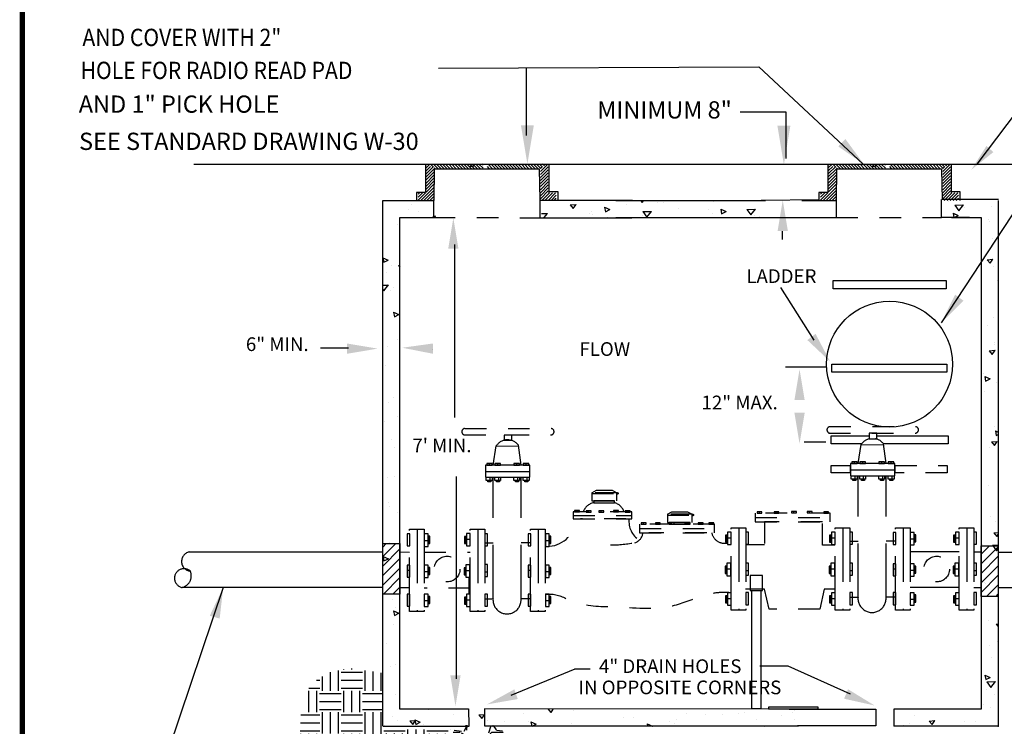
# Model space of a CAD drawing. Extents: x 0 to 7.5, y 0 to 10.
# Drawn here: x 0 to 4.6, y 3.3 to 6.6 of the extents above; entities that cross this region are included whole.
import ezdxf
from ezdxf.enums import TextEntityAlignment as Align

# ---------------------------------------------------------------- set-up
doc = ezdxf.new("R2010")
doc.units = 0
doc.header["$MEASUREMENT"] = 0
doc.linetypes.add('ACAD_ISO02W100', pattern=[15, 12, -3])
doc.linetypes.add('DASHED2', pattern=[0.375, 0.25, -0.125])
doc.layers.get('0').update_dxf_attribs({"linetype": 'CONTINUOUS'})
doc.layers.add('BORDER', color=7, linetype='CONTINUOUS')
doc.styles.add('ARCHQUIK', font='ROMANS9.SHX', dxfattribs={"width": 0.9})
doc.styles.add('ITALICT', font='italict')
doc.styles.add('LEROY', font='LEROY')

# ---------------------------------------------------------------- blocks, each defined once
blk = doc.blocks.new('*X0')
at = {"color": 0}
for p, q in [((5.1563, 5.8811), (5.1786, 5.9034)), ((5.1563, 5.8988), (5.1609, 5.9034)), ((5.1563, 5.8458), (5.2003, 5.8897)), ((5.1563, 5.8635), (5.1826, 5.8897)), ((5.1563, 5.8281), (5.2018, 5.8736)), ((5.8246, 5.8599), (5.868, 5.9034)), ((5.8246, 5.8776), (5.8367, 5.8897)), ((5.8246, 5.8422), (5.87, 5.8877)), ((5.8246, 5.8246), (5.87, 5.87)), ((5.8452, 5.8982), (5.8504, 5.9034)), ((5.1563, 5.8104), (5.2018, 5.8559)), ((5.1563, 5.7927), (5.2018, 5.8382)), ((5.1563, 5.7751), (5.2018, 5.8205)), ((5.8246, 5.8069), (5.87, 5.8523)), ((5.8246, 5.7892), (5.87, 5.8347)), ((5.8246, 5.7715), (5.87, 5.817)), ((5.126, 5.6916), (5.2018, 5.7675)), ((5.1436, 5.6916), (5.2018, 5.7498)), ((5.1563, 5.7574), (5.2018, 5.8028)), ((5.1563, 5.7397), (5.2018, 5.7852)), ((5.8246, 5.7539), (5.87, 5.7993)), ((5.8246, 5.7362), (5.87, 5.7816)), ((5.8246, 5.7185), (5.87, 5.764)), ((5.1099, 5.6933), (5.1529, 5.7363)), ((5.1099, 5.711), (5.1353, 5.7363)), ((5.1099, 5.7286), (5.1176, 5.7363)), ((5.1613, 5.6916), (5.2018, 5.7321)), ((5.179, 5.6916), (5.2018, 5.7145)), ((5.1967, 5.6916), (5.2018, 5.6968)), ((5.8246, 5.7008), (5.87, 5.7463)), ((5.8331, 5.6916), (5.8777, 5.7363)), ((5.8507, 5.6916), (5.8954, 5.7363)), ((5.8684, 5.6916), (5.9131, 5.7363)), ((5.8861, 5.6916), (5.9164, 5.722)), ((5.9038, 5.6916), (5.9164, 5.7043))]:
    blk.add_line(p, q, dxfattribs=at)
blk = doc.blocks.new('*X1')
at = {"color": 0}
for p, q in [((5.1942, 5.8897), (5.1812, 5.9027)), ((5.2232, 5.8784), (5.1982, 5.9034)), ((5.2055, 5.8784), (5.2018, 5.8821)), ((5.2409, 5.8784), (5.2159, 5.9034)), ((5.2585, 5.8784), (5.2335, 5.9034)), ((5.2762, 5.8784), (5.2512, 5.9034)), ((5.2939, 5.8784), (5.2689, 5.9034)), ((5.3116, 5.8784), (5.2866, 5.9034)), ((5.3292, 5.8784), (5.3042, 5.9034)), ((5.3469, 5.8784), (5.3219, 5.9034)), ((5.3646, 5.8784), (5.3396, 5.9034)), ((5.3823, 5.8784), (5.3573, 5.9034)), ((5.4, 5.8784), (5.375, 5.9034)), ((5.4176, 5.8784), (5.3926, 5.9034)), ((5.4353, 5.8784), (5.4103, 5.9034)), ((5.453, 5.8784), (5.428, 5.9034)), ((5.4707, 5.8784), (5.4457, 5.9034)), ((5.4882, 5.8786), (5.4633, 5.9034)), ((5.4882, 5.8962), (5.481, 5.9034)), ((5.5237, 5.8784), (5.5132, 5.8889)), ((5.5414, 5.8784), (5.5164, 5.9034)), ((5.5591, 5.8784), (5.5341, 5.9034)), ((5.5767, 5.8784), (5.5517, 5.9034)), ((5.5944, 5.8784), (5.5694, 5.9034)), ((5.6121, 5.8784), (5.5871, 5.9034)), ((5.6298, 5.8784), (5.6048, 5.9034)), ((5.6474, 5.8784), (5.6224, 5.9034)), ((5.6651, 5.8784), (5.6401, 5.9034)), ((5.6828, 5.8784), (5.6578, 5.9034)), ((5.7005, 5.8784), (5.6755, 5.9034)), ((5.7182, 5.8784), (5.6932, 5.9034)), ((5.7358, 5.8784), (5.7108, 5.9034)), ((5.7535, 5.8784), (5.7285, 5.9034)), ((5.7712, 5.8784), (5.7462, 5.9034)), ((5.7889, 5.8784), (5.7639, 5.9034)), ((5.8065, 5.8784), (5.7815, 5.9034)), ((5.8242, 5.8784), (5.7992, 5.9034)), ((5.8306, 5.8897), (5.8169, 5.9034)), ((5.8452, 5.8928), (5.8346, 5.9034))]:
    blk.add_line(p, q, dxfattribs=at)
blk = doc.blocks.new('DET-BORD')
at = {"layer": 'BORDER', "const_width": 0.025}
blk.add_lwpolyline([(7.5, 0), (0, 0), (0, 10), (7.5, 10)], close=True, dxfattribs=at)
at = {"layer": 'BORDER'}
for tag, height, style, p in [('NAME1', 0.25, 'ITALICT', (3.8433, 0.4156)), ('NAME2', 0.25, 'ITALICT', (3.8292, 0.0773)), ('DWGNO', 0.15, 'LEROY', (6.5663, 0.0491))]:
    blk.add_attdef(tag, text='', height=height, dxfattribs=dict(at, style=style)).set_placement(p, align=Align.CENTER)

msp = doc.modelspace()

# ---------------------------------------------------------------- hatches: boundary and pattern name
at = {"linetype": 'Continuous'}
h = msp.add_hatch(dxfattribs=at)
h.set_pattern_fill('AR-CONC', color=256, scale=0.03576, angle=315, style=0)
h.set_pattern_definition([(5, (-0.05332, 0.24878), (0.165498, -0.197233), [0.02682, -0.295017]), (310, (-0.05332, 0.24878), (0.155114, 0.225283), [0.021456, -0.236014]), (55.4514, (-0.03953, 0.23234), (0.320612, 0.02805), [0.022793, -0.250726]), (1.184, (-0.00275, 0.29935), (0.228008, -0.311714), [0.04023, -0.442526]), (51.6356, (0.01625, 0.27338), (0.482652, 0.009977), [0.03419, -0.376089]), (306.184, (-0.00275, 0.29935), (0.482652, 0.009977), [0.032184, -0.35402]), (336, (0.0099, 0.26142), (0.0491275, -0.252739), [0.02682, -0.295017]), (281, (0.0099, 0.26142), (0.244885, 0.121836), [0.021456, -0.236014]), (26.4514, (0.01399, 0.24036), (0.2940125, -0.130903), [0.022793, -0.250726]), (352.5, (-0.05332, 0.24878), (0.0872499, 0.0811005), [0, -0.233153, 0, -0.2395897, 0, -0.2369077]), (322.5, (-0.05332, 0.24878), (0.16625, 0.033211), [0, -0.136602, 0, -0.227789, 0, -0.0902931]), (282.5, (-0.10971, 0.30517), (0.1292786, -0.140685), [0, -0.089399, 0, -0.2789253, 0, -0.3701124]), (272.5, (-0.135, 0.33045), (0.1727763, -0.1221514), [0, -0.116219, 0, -0.185235, 0, -0.2628335])])
h.paths.add_polyline_path([(2.40911, 5.7903), (2.40911, 5.71083), (3.44763, 5.71083), (3.44763, 5.7903)])
edge = h.paths.add_edge_path()
edge.add_line((4.26503, 5.7903), (4.26503, 5.71083))
edge.add_line((4.26503, 5.71083), (4.4486, 5.71083))
edge.add_line((4.4486, 5.71083), (4.4486, 3.42997))
edge.add_line((4.4486, 3.42997), (4.04632, 3.42997))
edge.add_arc((4.01679, 3.4384), 0.03071, 330.25624, 344.06441, ccw=False)
edge.add_line((4.04345, 3.42317), (4.04345, 3.35051))
edge.add_line((4.04345, 3.35051), (4.06174, 3.35051))
edge.add_arc((4.07392, 3.32232), 0.03071, 66.62421, 113.37579, ccw=False)
edge.add_line((4.0861, 3.35051), (4.52807, 3.35051))
edge.add_line((4.52807, 3.35051), (4.52807, 5.7903))
edge.add_line((4.52807, 5.7903), (4.26503, 5.7903))
h.paths.add_polyline_path([(1.91597, 5.71083), (1.91597, 5.7903), (1.67273, 5.7903), (1.67273, 3.35051), (3.60164, 3.35051), (3.60164, 3.42997), (1.75219, 3.42997), (1.75219, 5.71083)])
at = {"linetype": 'ACAD_ISO02W100'}
h = msp.add_hatch(dxfattribs=at)
h.set_pattern_fill('ANSI31', color=256, scale=0.25)
h.set_pattern_definition([(45, (-2.754292, -4.488103), (-0.02209709, 0.02209709), [])])
h.paths.add_polyline_path([(1.67273, 3.96336), (1.75219, 3.96336), (1.75219, 4.19757), (1.67273, 4.19757)])
h = msp.add_hatch(dxfattribs=at)
h.set_pattern_fill('ANSI31', color=256, scale=0.25)
h.set_pattern_definition([(45, (-9e-16, -4.49901), (-0.02209709, 0.02209709), [])])
h.paths.add_polyline_path([(4.4486, 4.18666), (4.4486, 3.95245), (4.52807, 3.95245), (4.52807, 4.18666)])
h = msp.add_hatch()
h.set_pattern_fill('EARTH', color=256, scale=0.397329, style=0)
h.set_pattern_definition([(0, (0.38606, 0.24878), (0.0993324, 0.0993324), [0.0993324, -0.0993324]), (0, (0.38606, 0.28603), (0.0993324, 0.0993324), [0.0993324, -0.0993324]), (0, (0.38606, 0.32328), (0.0993324, 0.0993324), [0.0993324, -0.0993324]), (90, (0.39847, 0.3357), (-0.0993324, 0.0993324), [0.0993324, -0.0993324]), (90, (0.43572, 0.3357), (-0.0993324, 0.0993324), [0.0993324, -0.0993324]), (90, (0.47297, 0.3357), (-0.0993324, 0.0993324), [0.0993324, -0.0993324])])
h.paths.add_polyline_path([(1.96211, 3.1834), (1.96011, 3.26542), (1.98813, 3.33544), (1.66791, 3.33544), (1.66791, 3.59751), (1.515, 3.62044), (1.42174, 3.59951), (1.33568, 3.54549), (1.29365, 3.43147), (1.28765, 3.28143), (1.39778, 3.11779), (1.46985, 2.95228), (1.68792, 2.88333), (1.89607, 2.88733), (2.01015, 2.96935), (2.04017, 3.04737), (1.99013, 3.12939)])
h = msp.add_hatch()
h.set_pattern_fill('GRAVEL', color=256, scale=0.198665, style=0)
h.set_pattern_definition([(228.0128, (-1.374378, 0.450729), (-1.589317647, -1.787983015), [0.0267276, -2.6460333]), (184.9697, (-1.392258, 0.430862), (2.383977206, 0.198663023), [0.0458653, -4.5406666]), (132.5104, (-1.43795, 0.426889), (1.986645654, -2.18531397), [0.03234, -3.2016875]), (267.2737, (-1.51543, 0.377223), (0.198663959, 3.973295054), [0.041767, -4.1349203]), (292.8337, (-1.517416, 0.335503), (-0.993325717, 2.383976285), [0.0409557, -4.054623]), (357.2737, (-1.501523, 0.297757), (-3.973295054, 0.198663959), [0.041767, -4.1349203]), (37.6942, (-1.459804, 0.29577), (-2.582643207, -1.986645592), [0.0552346, -5.4682172]), (72.2553, (-1.4160974, 0.329543), (1.390655387, 4.370623747), [0.052147, -5.162566]), (121.4296, (-1.400204, 0.379209), (-1.589319634, 2.582640761), [0.0419083, -4.148929]), (175.2364, (-1.422057, 0.414969), (2.185312436, -0.19866307), [0.047845, -2.3443956]), (222.3974, (-1.469737, 0.418942), (-2.383978458, -2.185310675), [0.0618737, -6.1255047]), (138.8141, (-1.318752, 0.375236), (-1.390653834, 1.191987965), [0.021118, -2.090717]), (171.4692, (-1.334645, 0.389143), (2.582641406, -0.39733107), [0.0401774, -3.9775685]), (225, (-1.37438, 0.3951), (-2e-17, -0.198665), [0.028095, -0.252859]), (203.1986, (-1.388284, 0.418942), (0.9933237, 0.39732976), [0.01513, -1.497856]), (291.8014, (-1.40219, 0.412982), (-0.19866473, 0.5959943), [0.021397, -1.048446]), (30.9638, (-1.394244, 0.393116), (0.59599386, 0.39733), [0.034752, -1.1236524]), (161.5651, (-1.364445, 0.410996), (0.3973296, -0.1986644), [0.025129, -0.603104]), (16.3895, (-1.517416, 0.412982), (1.986647935, 0.5959928), [0.0352034, -3.485145]), (70.3462, (-1.483643, 0.422916), (-0.794658055, -2.185312672), [0.0295337, -2.92383]), (293.1986, (-1.364445, 0.450729), (-0.39732976, 0.9933237), [0.0302596, -1.482726]), (343.6105, (-1.352525, 0.422916), (-1.986647935, 0.5959928), [0.0352034, -3.485145]), (339.444, (-1.517416, 0.28981), (-0.99332412, 0.3973287), [0.033948, -1.6634446]), (294.7751, (-1.48563, 0.27789), (-0.993322197, 2.185312927), [0.0284444, -2.816002]), (66.8014, (-1.362458, 0.252064), (0.39732976, 0.9933237), [0.0302596, -1.482726]), (17.354, (-1.350538, 0.279877), (-2.582642148, -0.794657907), [0.0333024, -3.296926]), (69.444, (-1.459804, 0.252064), (-0.3973287, -0.99332412), [0.016974, -1.6804185]), (101.3099, (-1.374378, 0.252064), (-0.19866428, 0.79465915), [0.01013, -1.0028654]), (165.9638, (-1.376364, 0.261997), (0.59599436, -0.19866436), [0.040956, -0.77816]), (186.009, (-1.416097, 0.27193), (1.986647448, 0.198664614), [0.037955, -3.75753]), (303.6901, (-1.394244, 0.375236), (-0.198665, 0.3973294), [0.028652, -0.687644]), (353.1572, (-1.378351, 0.351396), (3.37730062, -0.397331088), [0.0500226, -4.952228]), (60.9454, (-1.328685, 0.345436), (-0.794659005, -1.390653325), [0.020454, -2.024925]), (90, (-1.31875, 0.36332), (-0.198665, 0.198665), [0.01192, -0.186745]), (120.2564, (-1.42007, 0.27789), (0.794657983, -1.390653736), [0.0275993, -2.7323396]), (48.0128, (-1.433977, 0.30173), (1.589317647, 1.787983015), [0.053455, -2.6193057]), (0, (-1.39822, 0.34146), (0.198665, 0.198665), [0.051653, -0.147012]), (325.3048, (-1.346565, 0.341463), (-1.986646357, 1.39065496), [0.0314117, -3.109754]), (254.0546, (-1.320738, 0.323583), (-0.19866473, -0.79465902), [0.028926, -1.417375]), (207.646, (-1.328685, 0.29577), (-3.774629413, -1.98664903), [0.0470965, -4.662557]), (175.4261, (-1.3704045, 0.273917), (-2.582641858, 0.198663717), [0.049825, -4.9326618])])
h.paths.add_polyline_path([(2.28346, 3.20613), (2.24492, 3.30458), (2.21084, 3.35379), (2.13998, 3.35379), (2.13998, 3.35595), (2.01366, 3.35595), (1.96227, 3.24037), (1.9794, 3.15904), (2.06505, 3.01778), (2.21066, 3.01778), (2.28775, 3.08627)])

# ---------------------------------------------------------------- linework, layer by layer
for p, q in [((4.43076, 5.95856), (6.00036, 8.03867)), ((5.15738, 6.58569), (4.2639, 5.22266)), ((2.33836, 6.40651), (2.33836, 6.09076)), ((3.33008, 6.20117), (3.54182, 6.20117)), ((3.54182, 6.20117), (3.54182, 5.9841)), ((0.7956, 5.95856), (5.04687, 5.95856)), ((1.87111, 5.95884), (1.87111, 5.82705)), ((2.09237, 5.94771), (2.07599, 5.94771)), ((2.09237, 5.95856), (2.09237, 5.94771)), ((3.73764, 5.95884), (3.73764, 5.82705)), ((3.9589, 5.94771), (3.94251, 5.94771)), ((3.9589, 5.95856), (3.9589, 5.94771)), ((1.91044, 5.79006), (1.91275, 5.93572)), ((1.91275, 5.93572), (2.39851, 5.93572)), ((2.39851, 5.93572), (2.40082, 5.79237)), ((3.77696, 5.79006), (3.77927, 5.93572)), ((3.77927, 5.93572), (4.26503, 5.93572)), ((4.26503, 5.93572), (4.26734, 5.79237)), ((1.87111, 5.82705), (1.82948, 5.82705)), ((1.82948, 5.82705), (1.82948, 5.79237)), ((2.44246, 5.83167), (2.48409, 5.83167)), ((2.48409, 5.83167), (2.48409, 5.79006)), ((3.73764, 5.82705), (3.696, 5.82705)), ((3.696, 5.82705), (3.696, 5.79237)), ((4.30898, 5.83167), (4.35062, 5.83167)), ((4.35062, 5.83167), (4.35062, 5.79006)), ((1.90876, 5.71026), (1.90876, 5.7935)), ((2.40082, 5.79468), (2.40082, 5.79237)), ((2.40082, 5.79042), (2.83069, 5.79042)), ((2.40229, 5.71144), (2.40229, 5.79468)), ((3.696, 5.79237), (3.42768, 5.79006)), ((3.61735, 5.79006), (3.77696, 5.79006)), ((3.77696, 5.71144), (3.77696, 5.79237)), ((4.26503, 5.71144), (4.26503, 5.79468)), ((4.52873, 5.79468), (4.26734, 5.79468)), ((4.26734, 5.79468), (4.26734, 5.79237)), ((3.41148, 5.71144), (3.77696, 5.71144)), ((4.39457, 5.71144), (4.26503, 5.71144)), ((2.40082, 5.70951), (2.82731, 5.70951)), ((3.67443, 5.14139), (3.5186, 5.38533)), ((0.93195, 3.9939), (0.59553, 2.99951)), ((3.5574, 3.42972), (3.95996, 3.42972)), ((3.95996, 3.42972), (3.95996, 3.35267)), ((4.04345, 3.42997), (4.04345, 3.35051)), ((3.95996, 3.35267), (3.59594, 3.35267))]:
    msp.add_line(p, q)
at = {"linetype": 'ACAD_ISO02W100', "ltscale": 0.25}
for p, q in [((1.93075, 6.40393), (3.41737, 6.40972)), ((3.90086, 5.95856), (3.41737, 6.40972)), ((3.52652, 5.60923), (3.52652, 5.64788)), ((2.00529, 5.58487), (2.00529, 4.78296)), ((1.51326, 5.10436), (1.3826, 5.10436)), ((1.90522, 5.0971), (1.90522, 5.0971)), ((3.72837, 5.01615), (3.54065, 5.01615)), ((2.01506, 3.57012), (2.01506, 4.50894)), ((2.26814, 3.49371), (2.56574, 3.61705)), ((2.56263, 3.61705), (2.63521, 3.61705)), ((3.5529, 3.62941), (3.42225, 3.62941)), ((3.84324, 3.49881), (3.5529, 3.62941)), ((1.7517, 3.43056), (2.06969, 3.43056)), ((2.07255, 3.3504), (2.07112, 3.43056)), ((2.1456, 3.3504), (2.1456, 3.43056)), ((1.67435, 3.3504), (2.07255, 3.3504))]:
    msp.add_line(p, q, dxfattribs=at)
at = {"linetype": 'DASHED2', "ltscale": 0.25}
for p, q in [((3.77696, 5.71144), (4.26503, 5.71144)), ((1.90876, 5.71083), (2.40082, 5.70951))]:
    msp.add_line(p, q, dxfattribs=at)
at = {"color": 7, "linetype": 'DASHED2', "ltscale": 0.25}
for p, q in [((2.05348, 4.73172), (2.45409, 4.73172)), ((3.74233, 4.7103), (4.14294, 4.7103)), ((3.74464, 4.74032), (4.14525, 4.74032)), ((2.05117, 4.70171), (2.45178, 4.70171)), ((3.72837, 4.6688), (3.54065, 4.6688)), ((2.6425, 4.43367), (2.66383, 4.44487)), ((2.66365, 4.44424), (2.66365, 4.4449)), ((2.66365, 4.4449), (2.73634, 4.4449)), ((2.73636, 4.44487), (2.75801, 4.43371)), ((2.64257, 4.43037), (2.75817, 4.43037)), ((2.65133, 4.38749), (2.74639, 4.38749)), ((2.57312, 4.34482), (2.57312, 4.35096)), ((2.62817, 4.3436), (2.62817, 4.34973)), ((2.68628, 4.3436), (2.68628, 4.34973)), ((2.75417, 4.34482), (2.75417, 4.35096)), ((2.80861, 4.3436), (2.80861, 4.34973)), ((2.99281, 4.33354), (3.01413, 4.34474)), ((3.01395, 4.34411), (3.01395, 4.34477)), ((3.01395, 4.34477), (3.08664, 4.34477)), ((3.08667, 4.34474), (3.10832, 4.33359)), ((3.42023, 4.33926), (3.42023, 4.34539)), ((3.49913, 4.33865), (3.49913, 4.34478)), ((3.57987, 4.33987), (3.57987, 4.346)), ((3.65265, 4.33987), (3.65265, 4.346)), ((3.72972, 4.33926), (3.72972, 4.34539)), ((2.55569, 4.32833), (2.8275, 4.32833)), ((2.79938, 4.31227), (2.58916, 4.31227)), ((2.99287, 4.33024), (3.10848, 4.33024)), ((3.08571, 4.28859), (3.08571, 4.29473)), ((3.4005, 4.31876), (3.74836, 4.31876)), ((3.71238, 4.29821), (3.44334, 4.29821)), ((3.44334, 4.29821), (3.44334, 4.19203)), ((3.71238, 4.19032), (3.71238, 4.29821)), ((2.86415, 4.26738), (3.21201, 4.26738)), ((2.88247, 4.28825), (2.88247, 4.29439)), ((2.94863, 4.28791), (2.94863, 4.29405)), ((3.00163, 4.28736), (3.0967, 4.28736)), ((3.01274, 4.28791), (3.01274, 4.29405)), ((3.14743, 4.28791), (3.14743, 4.29405)), ((3.19653, 4.28757), (3.19653, 4.29371)), ((3.17602, 4.24683), (2.90699, 4.24683)), ((3.44334, 4.19203), (3.35595, 4.19203)), ((3.77064, 4.19032), (3.71238, 4.19032)), ((1.86489, 4.15737), (2.0778, 4.15737)), ((2.07247, 3.96671), (2.07247, 4.03724)), ((2.0778, 3.99162), (1.8645, 3.99162)), ((3.44334, 3.98653), (3.35595, 3.98653)), ((3.46562, 3.89405), (3.44334, 3.98653)), ((3.72094, 3.98653), (3.70038, 3.89405)), ((3.77064, 3.98653), (3.72094, 3.98653)), ((3.70038, 3.89405), (3.46562, 3.89405))]:
    msp.add_line(p, q, dxfattribs=at)
at = {"color": 7, "linetype": 'DASHED2'}
for p, q in [((4.00752, 4.56883), (3.9957, 4.6604)), ((2.18386, 4.56218), (2.19864, 4.6508)), ((2.1987, 4.64968), (2.30253, 4.65108)), ((2.3139, 4.56218), (2.30208, 4.65376)), ((3.87749, 4.56883), (3.89226, 4.65745)), ((3.89232, 4.65633), (3.99615, 4.65773)), ((2.16642, 4.56974), (2.16642, 4.56203)), ((2.20431, 4.56974), (2.20431, 4.56203)), ((2.2927, 4.56974), (2.2927, 4.56203)), ((2.3362, 4.56974), (2.3362, 4.56203)), ((3.86005, 4.57639), (3.86005, 4.56867)), ((3.89793, 4.57639), (3.89793, 4.56867)), ((3.98633, 4.57639), (3.98633, 4.56867)), ((4.02982, 4.57639), (4.02982, 4.56867)), ((2.1484, 4.53264), (2.35527, 4.53264)), ((3.84202, 4.53929), (4.0489, 4.53929)), ((2.16081, 4.4877), (2.17344, 4.4877)), ((2.16923, 4.50593), (2.16923, 4.4905)), ((2.18386, 3.94185), (2.18386, 4.50606)), ((2.2001, 4.4877), (2.21273, 4.4877)), ((2.20852, 4.50593), (2.20852, 4.4905)), ((2.28849, 4.4877), (2.30112, 4.4877)), ((2.29691, 4.50593), (2.29691, 4.4905)), ((2.3139, 3.94185), (2.3139, 4.50606)), ((2.33199, 4.4877), (2.34462, 4.4877)), ((2.34041, 4.50593), (2.34041, 4.4905)), ((3.85443, 4.49434), (3.86706, 4.49434)), ((3.86285, 4.51257), (3.86285, 4.49715)), ((3.87749, 3.9485), (3.87749, 4.5127)), ((3.89372, 4.49434), (3.90635, 4.49434)), ((3.90214, 4.51257), (3.90214, 4.49715)), ((3.98212, 4.49434), (3.99474, 4.49434)), ((3.99053, 4.51257), (3.99053, 4.49715)), ((4.00752, 3.9485), (4.00752, 4.5127)), ((4.02561, 4.49434), (4.03824, 4.49434)), ((4.03403, 4.51257), (4.03403, 4.49715)), ((1.83199, 4.26383), (1.83199, 3.88277)), ((2.11294, 4.26383), (2.11294, 3.88277)), ((2.39369, 4.26383), (2.39369, 3.88277)), ((3.32396, 4.27048), (3.32396, 3.88942)), ((3.80656, 4.27048), (3.80656, 3.88942)), ((4.08732, 4.27048), (4.08732, 3.88942)), ((4.38192, 4.27048), (4.38192, 3.88942)), ((1.88266, 4.21096), (1.86489, 4.21096)), ((1.8858, 4.19947), (1.8858, 4.23291)), ((2.0571, 4.22975), (2.0571, 4.19631)), ((2.06024, 4.21826), (2.07801, 4.21826)), ((2.44437, 4.21096), (2.42659, 4.21096)), ((2.4475, 4.19947), (2.4475, 4.23291)), ((3.26812, 4.2364), (3.26812, 4.20296)), ((3.27126, 4.2249), (3.28903, 4.2249)), ((3.75072, 4.2364), (3.75072, 4.20296)), ((3.75386, 4.2249), (3.77163, 4.2249)), ((3.83907, 4.20844), (3.87749, 4.20844)), ((4.05185, 4.20844), (4.00752, 4.20844)), ((4.13799, 4.21761), (4.12022, 4.21761)), ((4.14113, 4.20611), (4.14113, 4.23955)), ((4.32608, 4.2364), (4.32608, 4.20296)), ((4.32922, 4.2249), (4.34699, 4.2249)), ((2.14545, 4.2018), (2.18386, 4.2018)), ((2.35823, 4.2018), (2.3139, 4.2018)), ((4.34645, 4.15877), (4.11791, 4.15872)), ((1.79715, 4.07303), (1.78496, 4.07303)), ((1.8858, 4.05462), (1.8858, 4.08806)), ((2.05503, 4.0849), (2.05503, 4.05146)), ((2.05817, 4.0734), (2.07594, 4.0734)), ((2.35886, 4.07303), (2.34667, 4.07303)), ((2.4475, 4.05462), (2.4475, 4.08806)), ((3.26605, 4.09155), (3.26605, 4.0581)), ((3.26919, 4.08005), (3.28696, 4.08005)), ((3.35653, 4.07257), (3.36872, 4.07257)), ((3.74865, 4.09155), (3.74865, 4.0581)), ((3.75179, 4.08005), (3.76956, 4.08005)), ((3.83913, 4.07257), (3.85132, 4.07257)), ((4.05248, 4.07967), (4.04029, 4.07967)), ((4.13799, 4.07276), (4.12022, 4.07276)), ((4.14113, 4.06126), (4.14113, 4.0947)), ((4.32401, 4.09155), (4.32401, 4.0581)), ((4.32715, 4.08005), (4.34492, 4.08005)), ((1.88266, 4.06611), (1.86489, 4.06611)), ((2.14551, 4.06592), (2.1577, 4.06592)), ((2.44437, 4.06611), (2.42659, 4.06611)), ((4.34645, 3.99382), (4.11972, 3.99398)), ((1.88266, 3.93161), (1.86489, 3.93161)), ((1.8858, 3.92011), (1.8858, 3.95355)), ((2.0571, 3.94833), (2.0571, 3.91488)), ((2.06024, 3.93683), (2.07801, 3.93683)), ((2.14545, 3.94185), (2.18386, 3.94185)), ((2.35823, 3.94185), (2.31685, 3.94185)), ((2.44437, 3.93161), (2.42659, 3.93161)), ((2.4475, 3.92011), (2.4475, 3.95355)), ((3.26812, 3.95497), (3.26812, 3.92153)), ((3.27126, 3.94348), (3.28903, 3.94348)), ((3.75072, 3.95497), (3.75072, 3.92153)), ((3.75386, 3.94348), (3.77163, 3.94348)), ((3.83907, 3.9485), (3.87749, 3.9485)), ((4.05185, 3.9485), (4.01048, 3.9485)), ((4.13799, 3.93825), (4.12022, 3.93825)), ((4.14113, 3.92676), (4.14113, 3.9602)), ((4.32608, 3.95497), (4.32608, 3.92153)), ((4.32922, 3.94348), (4.34699, 3.94348))]:
    msp.add_line(p, q, dxfattribs=at)
at = {"linetype": 'DASHED2'}
for p, q in [((1.75342, 4.15876), (1.79652, 4.15833)), ((4.41442, 4.15877), (4.4486, 4.15877)), ((4.41449, 4.07257), (4.42668, 4.07257)), ((1.75342, 3.99387), (1.79652, 3.99394)), ((4.41442, 3.99384), (4.4486, 3.99382)), ((4.4486, 3.99382), (4.4486, 3.99382))]:
    msp.add_line(p, q, dxfattribs=at)
for points in [[(2.44289, 5.95856), (2.44289, 5.82579)], [(4.30941, 5.95856), (4.30941, 5.82579)], [(1.67273, 3.35051), (1.67273, 5.7903), (1.90768, 5.7903)], [(2.75316, 5.7903), (3.44763, 5.7903)], [(4.52807, 5.7903), (4.52807, 3.35051), (4.04345, 3.35051)], [(1.75219, 3.42997), (1.75219, 5.71083), (1.90976, 5.71083)], [(2.75316, 5.71083), (3.44763, 5.71083)], [(4.31134, 5.71083), (4.4486, 5.71083), (4.4486, 3.42997), (4.04345, 3.42997)], [(3.96481, 4.69817), (4.29571, 4.69817), (4.29571, 4.6603), (3.99571, 4.6603)], [(0.77766, 4.15931), (1.67273, 4.15931)], [(4.52807, 4.15741), (5.06603, 4.15741)], [(1.67273, 3.9939), (0.74164, 3.9939)], [(5.00409, 3.992), (4.52807, 3.992)], [(3.60164, 3.42997), (2.14417, 3.43056)], [(3.60164, 3.35051), (2.1456, 3.3504)]]:
    msp.add_lwpolyline(points)
for points in [[(3.76233, 5.41778), (4.28697, 5.41778), (4.28697, 5.3799), (3.76233, 5.3799)], [(3.7565, 5.0303), (4.28988, 5.0303), (4.28988, 4.99242), (3.7565, 4.99242)], [(4.42668, 4.25027), (4.41449, 4.25027), (4.41449, 4.19442), (4.42668, 4.19442)]]:
    msp.add_lwpolyline(points, close=True)
at = {"color": 7, "linetype": 'DASHED2'}
for points in [[(3.92935, 4.68403), (3.96481, 4.68403), (3.96481, 4.7103), (3.92935, 4.7103)], [(2.23573, 4.67739), (2.27119, 4.67739), (2.27119, 4.70102), (2.23573, 4.70102)], [(2.1545, 4.56203), (2.18045, 4.56203), (2.18045, 4.56974), (2.1545, 4.56974)], [(2.19238, 4.56203), (2.21834, 4.56203), (2.21834, 4.56974), (2.19238, 4.56974)], [(2.28078, 4.56203), (2.30673, 4.56203), (2.30673, 4.56974), (2.28078, 4.56974)], [(2.32427, 4.56203), (2.35023, 4.56203), (2.35023, 4.56974), (2.32427, 4.56974)], [(3.84202, 4.5127), (4.0489, 4.5127), (4.0489, 4.56883), (3.84202, 4.56883)], [(3.84812, 4.56867), (3.87408, 4.56867), (3.87408, 4.57639), (3.84812, 4.57639)], [(3.886, 4.56867), (3.91196, 4.56867), (3.91196, 4.57639), (3.886, 4.57639)], [(3.9744, 4.56867), (4.00036, 4.56867), (4.00036, 4.57639), (3.9744, 4.57639)], [(4.0179, 4.56867), (4.04385, 4.56867), (4.04385, 4.57639), (4.0179, 4.57639)], [(2.1484, 4.50606), (2.35527, 4.50606), (2.35527, 4.56218), (2.1484, 4.56218)], [(3.75278, 4.56042), (3.84113, 4.56062), (3.84113, 4.52566), (3.75278, 4.52546)], [(2.15239, 4.50593), (2.17975, 4.50593), (2.17975, 4.4905), (2.15239, 4.4905)], [(2.16011, 4.4905), (2.17414, 4.4905), (2.17414, 4.48349), (2.16011, 4.48349)], [(2.19168, 4.50593), (2.21904, 4.50593), (2.21904, 4.4905), (2.19168, 4.4905)], [(2.1994, 4.4905), (2.21343, 4.4905), (2.21343, 4.48349), (2.1994, 4.48349)], [(2.28008, 4.50593), (2.30744, 4.50593), (2.30744, 4.4905), (2.28008, 4.4905)], [(2.28779, 4.4905), (2.30182, 4.4905), (2.30182, 4.48349), (2.28779, 4.48349)], [(2.32357, 4.50593), (2.35093, 4.50593), (2.35093, 4.4905), (2.32357, 4.4905)], [(2.33129, 4.4905), (2.34532, 4.4905), (2.34532, 4.48349), (2.33129, 4.48349)], [(3.84601, 4.51257), (3.87337, 4.51257), (3.87337, 4.49715), (3.84601, 4.49715)], [(3.85373, 4.49715), (3.86776, 4.49715), (3.86776, 4.49013), (3.85373, 4.49013)], [(3.8853, 4.51257), (3.91266, 4.51257), (3.91266, 4.49715), (3.8853, 4.49715)], [(3.89302, 4.49715), (3.90705, 4.49715), (3.90705, 4.49013), (3.89302, 4.49013)], [(3.9737, 4.51257), (4.00106, 4.51257), (4.00106, 4.49715), (3.9737, 4.49715)], [(3.98141, 4.49715), (3.99545, 4.49715), (3.99545, 4.49013), (3.98141, 4.49013)], [(4.01719, 4.51257), (4.04455, 4.51257), (4.04455, 4.49715), (4.01719, 4.49715)], [(4.02491, 4.49715), (4.03894, 4.49715), (4.03894, 4.49013), (4.02491, 4.49013)], [(1.79652, 4.26383), (1.8645, 4.26383), (1.8645, 3.88277), (1.79652, 3.88277)], [(2.07747, 4.26383), (2.14545, 4.26383), (2.14545, 3.88277), (2.07747, 3.88277)], [(2.35823, 4.26383), (2.4262, 4.26383), (2.4262, 3.88277), (2.35823, 3.88277)], [(3.28903, 4.25103), (3.27126, 4.25103), (3.27126, 4.19355), (3.28903, 4.19355)], [(3.28849, 4.27048), (3.35647, 4.27048), (3.35647, 3.88942), (3.28849, 3.88942)], [(3.36872, 4.25027), (3.35653, 4.25027), (3.35653, 4.19442), (3.36872, 4.19442)], [(3.77163, 4.25103), (3.75386, 4.25103), (3.75386, 4.19355), (3.77163, 4.19355)], [(3.77109, 4.27048), (3.83907, 4.27048), (3.83907, 3.88942), (3.77109, 3.88942)], [(3.85132, 4.25027), (3.83913, 4.25027), (3.83913, 4.19442), (3.85132, 4.19442)], [(4.05248, 4.24926), (4.04029, 4.24926), (4.04029, 4.19341), (4.05248, 4.19341)], [(4.05185, 4.27048), (4.11982, 4.27048), (4.11982, 3.88942), (4.05185, 3.88942)], [(4.34699, 4.25103), (4.32922, 4.25103), (4.32922, 4.19355), (4.34699, 4.19355)], [(1.79715, 4.24261), (1.78496, 4.24261), (1.78496, 4.18676), (1.79715, 4.18676)], [(1.86489, 4.18484), (1.88266, 4.18484), (1.88266, 4.24231), (1.86489, 4.24231)], [(1.88266, 4.19842), (1.89103, 4.19842), (1.89103, 4.23186), (1.88266, 4.23186)], [(2.06024, 4.2308), (2.05188, 4.2308), (2.05188, 4.19736), (2.06024, 4.19736)], [(2.07801, 4.24438), (2.06024, 4.24438), (2.06024, 4.18691), (2.07801, 4.18691)], [(2.1577, 4.24363), (2.14551, 4.24363), (2.14551, 4.18778), (2.1577, 4.18778)], [(2.35886, 4.24261), (2.34667, 4.24261), (2.34667, 4.18676), (2.35886, 4.18676)], [(2.42659, 4.18484), (2.44437, 4.18484), (2.44437, 4.24231), (2.42659, 4.24231)], [(2.44437, 4.19842), (2.45273, 4.19842), (2.45273, 4.23186), (2.44437, 4.23186)], [(3.27126, 4.23744), (3.2629, 4.23744), (3.2629, 4.204), (3.27126, 4.204)], [(3.75386, 4.23744), (3.7455, 4.23744), (3.7455, 4.204), (3.75386, 4.204)], [(4.12022, 4.19148), (4.13799, 4.19148), (4.13799, 4.24896), (4.12022, 4.24896)], [(4.13799, 4.20507), (4.14635, 4.20507), (4.14635, 4.23851), (4.13799, 4.23851)], [(4.32922, 4.23744), (4.32085, 4.23744), (4.32085, 4.204), (4.32922, 4.204)], [(1.79715, 4.0974), (1.78496, 4.0974), (1.78496, 4.04155), (1.79715, 4.04155)], [(1.86489, 4.03998), (1.88266, 4.03998), (1.88266, 4.09746), (1.86489, 4.09746)], [(1.88266, 4.05357), (1.89103, 4.05357), (1.89103, 4.08701), (1.88266, 4.08701)], [(2.05817, 4.08595), (2.04981, 4.08595), (2.04981, 4.0525), (2.05817, 4.0525)], [(2.07594, 4.09953), (2.05817, 4.09953), (2.05817, 4.04205), (2.07594, 4.04205)], [(2.1577, 4.10045), (2.14551, 4.10045), (2.14551, 4.0446), (2.1577, 4.0446)], [(2.35886, 4.0974), (2.34667, 4.0974), (2.34667, 4.04155), (2.35886, 4.04155)], [(2.42659, 4.03998), (2.44437, 4.03998), (2.44437, 4.09746), (2.42659, 4.09746)], [(2.44437, 4.05357), (2.45273, 4.05357), (2.45273, 4.08701), (2.44437, 4.08701)], [(3.26919, 4.09259), (3.26083, 4.09259), (3.26083, 4.05915), (3.26919, 4.05915)], [(3.28696, 4.10618), (3.26919, 4.10618), (3.26919, 4.0487), (3.28696, 4.0487)], [(3.36872, 4.10709), (3.35653, 4.10709), (3.35653, 4.05124), (3.36872, 4.05124)], [(3.75179, 4.09259), (3.74343, 4.09259), (3.74343, 4.05915), (3.75179, 4.05915)], [(3.76956, 4.10618), (3.75179, 4.10618), (3.75179, 4.0487), (3.76956, 4.0487)], [(3.85132, 4.10709), (3.83913, 4.10709), (3.83913, 4.05124), (3.85132, 4.05124)], [(4.05248, 4.10405), (4.04029, 4.10405), (4.04029, 4.0482), (4.05248, 4.0482)], [(4.12022, 4.04663), (4.13799, 4.04663), (4.13799, 4.10411), (4.12022, 4.10411)], [(4.13799, 4.06022), (4.14635, 4.06022), (4.14635, 4.09366), (4.13799, 4.09366)], [(4.32715, 4.09259), (4.31878, 4.09259), (4.31878, 4.05915), (4.32715, 4.05915)], [(4.34492, 4.10618), (4.32715, 4.10618), (4.32715, 4.0487), (4.34492, 4.0487)], [(1.79715, 3.96336), (1.78496, 3.96336), (1.78496, 3.90751), (1.79715, 3.90751)], [(1.86489, 3.90548), (1.88266, 3.90548), (1.88266, 3.96296), (1.86489, 3.96296)], [(1.88266, 3.91906), (1.89103, 3.91906), (1.89103, 3.95251), (1.88266, 3.95251)], [(2.06024, 3.94937), (2.05188, 3.94937), (2.05188, 3.91593), (2.06024, 3.91593)], [(2.07801, 3.96296), (2.06024, 3.96296), (2.06024, 3.90548), (2.07801, 3.90548)], [(2.1577, 3.96336), (2.14551, 3.96336), (2.14551, 3.90751), (2.1577, 3.90751)], [(2.35886, 3.96336), (2.34667, 3.96336), (2.34667, 3.90751), (2.35886, 3.90751)], [(2.42659, 3.90548), (2.44437, 3.90548), (2.44437, 3.96296), (2.42659, 3.96296)], [(2.44437, 3.91906), (2.45273, 3.91906), (2.45273, 3.95251), (2.44437, 3.95251)], [(3.27126, 3.95602), (3.2629, 3.95602), (3.2629, 3.92257), (3.27126, 3.92257)], [(3.28903, 3.9696), (3.27126, 3.9696), (3.27126, 3.91212), (3.28903, 3.91212)], [(3.36872, 3.97), (3.35653, 3.97), (3.35653, 3.91415), (3.36872, 3.91415)], [(3.75386, 3.95602), (3.7455, 3.95602), (3.7455, 3.92257), (3.75386, 3.92257)], [(3.77163, 3.9696), (3.75386, 3.9696), (3.75386, 3.91212), (3.77163, 3.91212)], [(3.85132, 3.97), (3.83913, 3.97), (3.83913, 3.91415), (3.85132, 3.91415)], [(4.05248, 3.97), (4.04029, 3.97), (4.04029, 3.91415), (4.05248, 3.91415)], [(4.12022, 3.91212), (4.13799, 3.91212), (4.13799, 3.9696), (4.12022, 3.9696)], [(4.13799, 3.92571), (4.14635, 3.92571), (4.14635, 3.95915), (4.13799, 3.95915)], [(4.32922, 3.95602), (4.32085, 3.95602), (4.32085, 3.92257), (4.32922, 3.92257)], [(4.34699, 3.9696), (4.32922, 3.9696), (4.32922, 3.91212), (4.34699, 3.91212)]]:
    msp.add_lwpolyline(points, close=True, dxfattribs=at)
msp.add_lwpolyline([(3.89428, 4.6603), (3.75359, 4.6603), (3.75359, 4.69817), (3.92935, 4.69817)], dxfattribs=at)
at = {"color": 7, "linetype": 'DASHED2', "ltscale": 0.25}
for points in [[(4.04967, 4.5607), (4.29112, 4.5607), (4.29112, 4.52637), (4.04967, 4.52637)], [(2.6425, 4.39537), (2.75814, 4.39537), (2.75814, 4.43367), (2.6425, 4.43367)], [(2.65109, 4.38745), (2.74757, 4.38745), (2.74757, 4.39537), (2.65109, 4.39537)], [(2.55569, 4.31227), (2.8275, 4.31227), (2.8275, 4.34439), (2.55569, 4.34439)], [(2.56168, 4.34494), (2.5846, 4.34494), (2.5846, 4.35119), (2.56168, 4.35119)], [(2.61673, 4.34372), (2.63965, 4.34372), (2.63965, 4.34996), (2.61673, 4.34996)], [(2.67484, 4.34372), (2.69776, 4.34372), (2.69776, 4.34996), (2.67484, 4.34996)], [(2.74273, 4.34494), (2.76565, 4.34494), (2.76565, 4.35119), (2.74273, 4.35119)], [(2.79717, 4.34372), (2.82009, 4.34372), (2.82009, 4.34996), (2.79717, 4.34996)], [(3.40879, 4.33937), (3.43171, 4.33937), (3.43171, 4.34562), (3.40879, 4.34562)], [(3.48769, 4.33876), (3.51061, 4.33876), (3.51061, 4.34501), (3.48769, 4.34501)], [(3.56843, 4.33999), (3.59135, 4.33999), (3.59135, 4.34623), (3.56843, 4.34623)], [(3.64122, 4.33999), (3.66414, 4.33999), (3.66414, 4.34623), (3.64122, 4.34623)], [(3.71828, 4.33937), (3.74121, 4.33937), (3.74121, 4.34562), (3.71828, 4.34562)], [(2.99281, 4.29524), (3.10845, 4.29524), (3.10845, 4.33354), (2.99281, 4.33354)], [(3.0014, 4.28732), (3.09787, 4.28732), (3.09787, 4.29524), (3.0014, 4.29524)], [(3.07427, 4.28871), (3.09719, 4.28871), (3.09719, 4.29496), (3.07427, 4.29496)], [(3.4005, 4.29821), (3.74836, 4.29821), (3.74836, 4.33931), (3.4005, 4.33931)], [(2.86415, 4.24683), (3.21201, 4.24683), (3.21201, 4.28793), (2.86415, 4.28793)], [(2.87104, 4.28837), (2.89396, 4.28837), (2.89396, 4.29462), (2.87104, 4.29462)], [(2.93719, 4.28803), (2.96011, 4.28803), (2.96011, 4.29428), (2.93719, 4.29428)], [(3.0013, 4.28803), (3.02422, 4.28803), (3.02422, 4.29428), (3.0013, 4.29428)], [(3.13599, 4.28803), (3.15891, 4.28803), (3.15891, 4.29428), (3.13599, 4.29428)], [(3.1851, 4.28769), (3.20802, 4.28769), (3.20802, 4.29393), (3.1851, 4.29393)], [(3.3766, 3.97953), (3.43435, 3.97953), (3.43435, 4.05006), (3.3766, 4.05006)]]:
    msp.add_lwpolyline(points, close=True, dxfattribs=at)
at = {"linetype": 'DASHED2'}
for points in [[(4.34645, 4.27048), (4.41442, 4.27048), (4.41442, 3.88942), (4.34645, 3.88942)], [(4.42668, 4.10709), (4.41449, 4.10709), (4.41449, 4.05124), (4.42668, 4.05124)], [(4.42668, 3.97), (4.41449, 3.97), (4.41449, 3.91415), (4.42668, 3.91415)]]:
    msp.add_lwpolyline(points, close=True, dxfattribs=at)
at = {"linetype": 'ACAD_ISO02W100', "ltscale": 0.25}
for points in [[(1.67273, 4.19757), (1.75219, 4.19757), (1.75219, 3.96336), (1.67273, 3.96336)], [(4.4486, 4.18666), (4.52807, 4.18666), (4.52807, 3.95245), (4.4486, 3.95245)], [(3.38462, 3.97953), (3.42633, 3.97953), (3.42633, 3.43146), (3.38462, 3.43146)], [(3.46288, 3.43146), (3.69225, 3.43146), (3.69225, 3.43947), (3.46288, 3.43947)]]:
    msp.add_lwpolyline(points, close=True, dxfattribs=at)
msp.add_circle((4.02398, 5.0303), 0.29214, dxfattribs=at)
at = {"color": 7, "linetype": 'DASHED2', "ltscale": 0.25}
for centre, radius in [((2.76052, 4.43037), 0.00135), ((3.11082, 4.33024), 0.00135), ((1.9708, 4.07949), 0.05964), ((4.24265, 4.07949), 0.05964)]:
    msp.add_circle(centre, radius, dxfattribs=at)
for centre, radius, start, end in [((2.05444, 4.71664), 0.01526, 100.26983, 259.73017), ((2.45178, 4.71675), 0.01513, 269.02115, 80.19347), ((3.74874, 4.72524), 0.01526, 100.26983, 259.73017), ((4.14294, 4.72535), 0.01513, 269.02115, 80.19347), ((2.6642, 4.3239), 0.06505, 102.16947, 161.4354), ((2.72961, 4.32339), 0.06626, 17.91545, 75.33221), ((2.43473, 4.31961), 0.1349, 274.80573, 356.72822), ((2.91795, 4.30173), 0.10376, 174.37577, 237.73266), ((2.74336, 4.63878), 0.44674, 268.07604, 283.33808), ((2.82538, 4.25331), 0.0545, 288.09375, 353.45684), ((3.25828, 4.25967), 0.0607, 191.94876, 282.03613)]:
    msp.add_arc(centre, radius, start, end, dxfattribs=at)
at = {"color": 7, "linetype": 'DASHED2'}
for centre, radius, start, end in [((2.25141, 4.6156), 0.06343, 36.97852, 146.29312), ((3.94503, 4.62225), 0.06343, 103.07232, 146.29312), ((3.94503, 4.62225), 0.06343, 36.97852, 76.92768), ((2.24888, 3.93668), 0.06522, 175.44934, 4.55066), ((3.9425, 3.94332), 0.06522, 175.44934, 4.55066)]:
    msp.add_arc(centre, radius, start, end, dxfattribs=at)
at = {"linetype": 'ACAD_ISO02W100', "ltscale": 0.25}
for centre, radius, start, end in [((0.7833, 4.11484), 0.04483, 97.23554, 265.03534), ((0.75017, 4.03717), 0.04411, 48.44767, 258.84999), ((0.72789, 4.04821), 0.05602, 284.20794, 23.08972)]:
    msp.add_arc(centre, radius, start, end, dxfattribs=at)
at = {"color": 7, "linetype": 'DASHED2', "ltscale": 0.25}
for points in [[(2.75829, 4.43338), (2.76063, 4.43427), (2.76353, 4.43293), (2.76431, 4.42948), (2.76297, 4.42758), (2.76018, 4.42725), (2.75806, 4.42803)], [(3.10859, 4.33325), (3.11093, 4.33414), (3.11383, 4.3328), (3.11462, 4.32935), (3.11328, 4.32745), (3.11049, 4.32712), (3.10837, 4.3279)], [(2.42546, 3.96255), (2.46316, 3.96255), (2.55741, 3.9283), (2.74419, 3.90433), (3.01666, 3.90946), (3.16231, 3.95742), (3.22743, 3.97112), (3.2874, 3.97112)]]:
    msp.add_spline(points, degree=3, dxfattribs=at)
at = {"color": 0, "linetype": 'ByBlock'}
msp.add_point((4.52807, 3.35051), dxfattribs=at)
for points in [[(2.37338, 6.13856), (2.31338, 6.13856), (2.34338, 5.95856)], [(3.56354, 6.13604), (3.50354, 6.13604), (3.53354, 5.95604)], [(3.81916, 6.07456), (3.78582, 6.04047), (3.90475, 5.95751)], [(4.50556, 6.01401), (4.4736, 6.04271), (4.40347, 5.93247)], [(3.50435, 5.64788), (3.55203, 5.64788), (3.52819, 5.79092)], [(1.97595, 5.56531), (2.02363, 5.56531), (1.99979, 5.70835)], [(4.36679, 5.32485), (4.32808, 5.35269), (4.2639, 5.22266)], [(1.50598, 5.12613), (1.50598, 5.07845), (1.64902, 5.10229)], [(1.9046, 5.07856), (1.90594, 5.12622), (1.76229, 5.10642)], [(3.58237, 4.86332), (3.63004, 4.86332), (3.6062, 5.00635)], [(3.63004, 4.80489), (3.58237, 4.80489), (3.6062, 4.66185)], [(2.03341, 3.58623), (1.98573, 3.58623), (2.00957, 3.44319)]]:
    msp.add_solid(points, dxfattribs=at)
for points in [[(3.68039, 5.17081), (3.64241, 5.14198), (3.74788, 5.04246)], [(0.86958, 3.86299), (0.9154, 3.84983), (0.93195, 3.9939)], [(2.29862, 3.47636), (2.28282, 3.52134), (2.15577, 3.45145)], [(3.83089, 3.52202), (3.81304, 3.47781), (3.95461, 3.44637)]]:
    msp.add_solid(points)

# ---------------------------------------------------------------- block references
msp.add_blockref('DET-BORD', (0, 0))
at = {"xscale": 0.7946589991442818, "yscale": 0.7946589991442818, "zscale": 0.7946589991442818}
for name, p in [('*X0', (-2.22442, 1.26738)), ('*X1', (-2.22288, 1.26738)), ('*X0', (-0.3579, 1.26738)), ('*X1', (-0.35636, 1.26738))]:
    msp.add_blockref(name, p, dxfattribs=at)

# ---------------------------------------------------------------- texts
at = {"style": 'ARCHQUIK', "width": 0.9}
for s, p in [('AND COVER WITH 2"', (0.27854, 6.50632)), ('HOLE FOR RADIO READ PAD', (0.27003, 6.35327))]:
    msp.add_text(s, height=0.08, dxfattribs=at).set_placement(p)
at = {"attachment_point": 1, "style": 'ARCHQUIK'}
for s, insert, char_height, width in [('AND 1" PICK HOLE', (0.26152, 6.27675), 0.08, 1.1124286), ('MINIMUM 8"', (2.66771, 6.25001), 0.08, 1.0804279), ('LADDER', (3.35923, 5.47041), 0.063573, 0.519433), ('FLOW', (2.58488, 5.13214), 0.063573, 0.494473), ('4" DRAIN HOLES', (2.67555, 3.66058), 0.0635727, 1.033867)]:
    msp.add_mtext(s, dxfattribs=dict(at, insert=insert, char_height=char_height, width=width))
at = {"linetype": 'ACAD_ISO02W100', "ltscale": 0.25, "attachment_point": 1, "style": 'ARCHQUIK'}
for s, insert, char_height, width in [('SEE STANDARD DRAWING W-30', (0.26289, 6.10413), 0.08, 1.7358572), ('12" MAX.', (3.15129, 4.88416), 0.063573, 0.3824065), ("7' MIN.", (1.80969, 4.68517), 0.063573, 0.479201), ('IN OPPOSITE CORNERS', (2.58069, 3.56221), 0.0635727, 1.0008366)]:
    msp.add_mtext(s, dxfattribs=dict(at, insert=insert, char_height=char_height, width=width))
at = {"linetype": 'ACAD_ISO02W100', "ltscale": 0.25, "insert": (1.0371, 5.15458), "char_height": 0.063573, "attachment_point": 1, "style": 'ARCHQUIK'}
msp.add_mtext('6" MIN.', dxfattribs=at)

doc.saveas('drawing.dxf')
